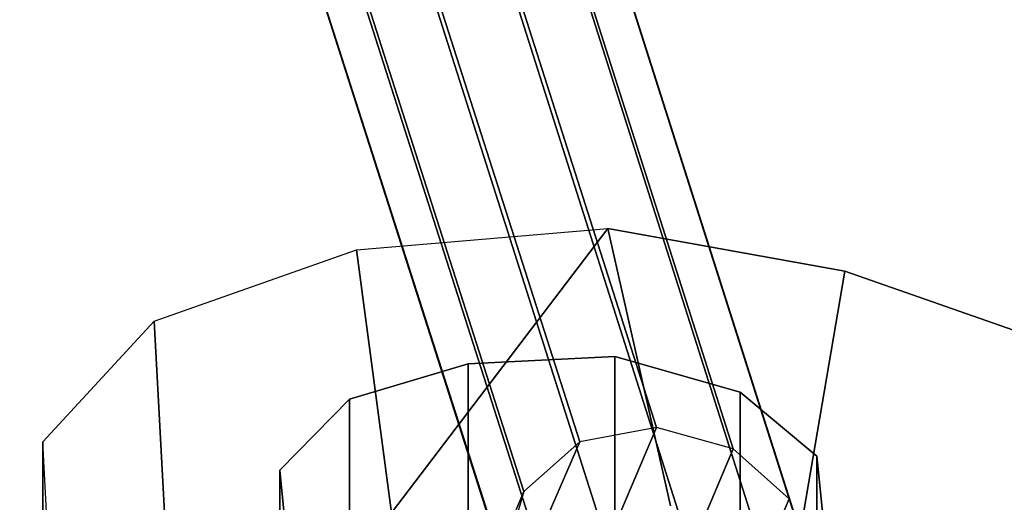
# Model space of a CAD drawing. Units: inches. Extents: x 20501 to 26201, y -2374 to 3753.
# Drawn here: x 24136 to 24189, y -575 to -549 of the extents above; entities that cross this region are included whole.
import ezdxf

# ---------------------------------------------------------------- set-up
doc = ezdxf.new("R2010")
doc.units = ezdxf.units.IN
doc.header["$MEASUREMENT"] = 0
doc.layers.add('HARDWOOD CWPg169.599', color=250, linetype='Continuous', lineweight=25)
doc.layers.add('МАФЫ НАШИ', color=250, linetype='Continuous', lineweight=25)

# ---------------------------------------------------------------- blocks, each defined once
blk = doc.blocks.new('пароьт78щ')
at = {"layer": 'МАФЫ НАШИ', "color": 18, "lineweight": 25}
for p, q in [((24170.152, -570.733), (24091.443, -323.988)), ((24091.443, -323.988), (24170.152, -570.733)), ((24170.152, -570.733), (24091.443, -323.988)), ((24091.443, -323.988), (24170.152, -570.733)), ((24174.315, -571.89), (24095.606, -324.76)), ((24095.606, -324.76), (24174.315, -571.89)), ((24174.315, -571.89), (24095.606, -324.76)), ((24095.606, -324.76), (24174.315, -571.89)), ((24165.99, -571.505), (24087.281, -325.531)), ((24087.281, -325.531), (24165.99, -571.505)), ((24165.99, -571.505), (24087.281, -325.531)), ((24087.281, -325.531), (24165.99, -571.505)), ((24177.342, -574.589), (24098.633, -327.458)), ((24098.633, -327.458), (24177.342, -574.589)), ((24177.342, -574.589), (24098.633, -327.458)), ((24098.633, -327.458), (24177.342, -574.589)), ((24162.962, -574.203), (24084.253, -328.229)), ((24084.253, -328.229), (24162.962, -574.203)), ((24162.962, -574.203), (24084.253, -328.229)), ((24084.253, -328.229), (24162.962, -574.203)), ((24178.477, -578.059), (24099.768, -330.928)), ((24099.768, -330.928), (24178.477, -578.059)), ((24178.477, -578.059), (24099.768, -330.928)), ((24099.768, -330.928), (24178.477, -578.059)), ((24161.827, -578.059), (24083.118, -332.085)), ((24083.118, -332.085), (24161.827, -578.059)), ((24161.827, -578.059), (24083.118, -332.085)), ((24083.118, -332.085), (24161.827, -578.059)), ((24177.342, -581.914), (24098.633, -334.784)), ((24098.633, -334.784), (24177.342, -581.914)), ((24177.342, -581.914), (24098.633, -334.784)), ((24098.633, -334.784), (24177.342, -581.914)), ((24162.962, -581.529), (24084.253, -335.555)), ((24084.253, -335.555), (24162.962, -581.529)), ((24162.962, -581.529), (24084.253, -335.555)), ((24084.253, -335.555), (24162.962, -581.529)), ((24174.315, -584.613), (24095.606, -337.482)), ((24095.606, -337.482), (24174.315, -584.613)), ((24174.315, -584.613), (24095.606, -337.482)), ((24095.606, -337.482), (24174.315, -584.613)), ((24165.99, -584.227), (24087.281, -338.253)), ((24087.281, -338.253), (24165.99, -584.227)), ((24165.99, -584.227), (24087.281, -338.253)), ((24087.281, -338.253), (24165.99, -584.227)), ((24170.152, -585.384), (24091.443, -338.639)), ((24091.443, -338.639), (24170.152, -585.384)), ((24170.152, -585.384), (24091.443, -338.639)), ((24091.443, -338.639), (24170.152, -585.384)), ((24153.881, -561.095), (24167.503, -559.938)), ((24153.881, -561.095), (24167.503, -559.938)), ((24153.881, -561.095), (24167.503, -559.938)), ((24167.503, -559.938), (24155.773, -575.36)), ((24155.773, -575.36), (24167.503, -559.938)), ((24167.503, -559.938), (24155.773, -575.36)), ((24167.503, -559.938), (24155.773, -575.36)), ((24167.503, -559.938), (24180.369, -562.252)), ((24167.503, -559.938), (24180.369, -562.252)), ((24170.909, -574.974), (24167.503, -559.938)), ((24167.503, -559.938), (24180.369, -562.252)), ((24180.369, -562.252), (24167.503, -559.938)), ((24170.909, -574.974), (24167.503, -559.938)), ((24167.503, -559.938), (24170.909, -574.974)), ((24142.907, -564.95), (24153.881, -561.095)), ((24142.907, -564.95), (24153.881, -561.095)), ((24142.907, -564.95), (24153.881, -561.095)), ((24142.907, -564.95), (24153.881, -561.095)), ((24155.773, -575.36), (24153.881, -561.095)), ((24153.881, -561.095), (24155.773, -575.36)), ((24155.773, -575.36), (24153.881, -561.095)), ((24153.881, -561.095), (24155.773, -575.36)), ((24177.342, -579.986), (24180.369, -562.252)), ((24180.369, -562.252), (24177.342, -579.986)), ((24177.342, -579.986), (24180.369, -562.252)), ((24180.369, -562.252), (24177.342, -579.986)), ((24180.369, -562.252), (24205.722, -571.119)), ((24180.369, -562.252), (24205.722, -571.119)), ((24180.369, -562.252), (24205.722, -571.119)), ((24205.722, -571.119), (24180.369, -562.252)), ((24136.852, -571.505), (24142.907, -564.95)), ((24136.852, -571.505), (24142.907, -564.95)), ((24136.852, -571.505), (24142.907, -564.95)), ((24136.852, -571.505), (24142.907, -564.95)), ((24143.664, -579.215), (24142.907, -564.95)), ((24142.907, -564.95), (24143.664, -579.215)), ((24143.664, -579.215), (24142.907, -564.95)), ((24142.907, -564.95), (24143.664, -579.215)), ((24159.935, -567.264), (24153.502, -569.191)), ((24153.502, -569.191), (24159.935, -567.264)), ((24159.935, -567.264), (24153.502, -569.191)), ((24159.935, -567.264), (24153.502, -569.191)), ((24167.882, -566.878), (24159.935, -567.264)), ((24167.882, -566.878), (24159.935, -567.264)), ((24159.935, -567.264), (24167.882, -566.878)), ((24167.882, -566.878), (24159.935, -567.264)), ((24159.935, -567.264), (24159.935, -585.384)), ((24159.935, -585.384), (24159.935, -567.264)), ((24159.935, -567.264), (24159.935, -585.384)), ((24159.935, -585.384), (24159.935, -567.264)), ((24167.882, -581.529), (24167.882, -566.878)), ((24167.882, -566.878), (24167.882, -581.529)), ((24174.693, -568.806), (24167.882, -566.878)), ((24167.882, -581.529), (24167.882, -566.878)), ((24167.882, -566.878), (24167.882, -581.529)), ((24174.693, -568.806), (24167.882, -566.878)), ((24167.882, -566.878), (24174.693, -568.806)), ((24174.693, -568.806), (24167.882, -566.878)), ((24174.693, -583.456), (24174.693, -568.806)), ((24174.693, -568.806), (24178.855, -572.276)), ((24174.693, -583.456), (24174.693, -568.806)), ((24174.693, -583.456), (24174.693, -568.806)), ((24174.693, -568.806), (24174.693, -583.456)), ((24178.855, -572.276), (24174.693, -568.806)), ((24174.693, -568.806), (24178.855, -572.276)), ((24178.855, -572.276), (24174.693, -568.806)), ((24153.502, -569.191), (24149.718, -573.047)), ((24149.718, -573.047), (24153.502, -569.191)), ((24153.502, -569.191), (24149.718, -573.047)), ((24153.502, -569.191), (24149.718, -573.047)), ((24153.502, -587.697), (24153.502, -569.191)), ((24153.502, -569.191), (24153.502, -587.697)), ((24153.502, -587.697), (24153.502, -569.191)), ((24153.502, -569.191), (24153.502, -587.697)), ((24159.178, -596.565), (24170.152, -570.733)), ((24170.152, -570.733), (24159.178, -596.565)), ((24159.178, -596.565), (24170.152, -570.733)), ((24170.152, -570.733), (24159.178, -596.565)), ((24170.152, -570.733), (24165.99, -571.505)), ((24170.152, -570.733), (24165.99, -571.505)), ((24170.152, -570.733), (24165.99, -571.505)), ((24170.152, -570.733), (24165.99, -571.505)), ((24174.315, -571.89), (24170.152, -570.733)), ((24174.315, -571.89), (24170.152, -570.733)), ((24174.315, -571.89), (24170.152, -570.733)), ((24174.315, -571.89), (24170.152, -570.733)), ((24137.231, -578.444), (24136.852, -571.505)), ((24136.852, -571.505), (24136.852, -586.155)), ((24136.852, -586.155), (24136.852, -571.505)), ((24137.231, -578.444), (24136.852, -571.505)), ((24136.852, -571.505), (24136.852, -586.155)), ((24136.852, -586.155), (24136.852, -571.505)), ((24137.231, -578.444), (24136.852, -571.505)), ((24137.231, -578.444), (24136.852, -571.505)), ((24154.637, -597.721), (24165.99, -571.505)), ((24165.99, -571.505), (24154.637, -597.721)), ((24154.637, -597.721), (24165.99, -571.505)), ((24165.99, -571.505), (24154.637, -597.721)), ((24165.99, -571.505), (24162.962, -574.203)), ((24165.99, -571.505), (24162.962, -574.203)), ((24165.99, -571.505), (24162.962, -574.203)), ((24165.99, -571.505), (24162.962, -574.203)), ((24163.341, -597.721), (24174.315, -571.89)), ((24174.315, -571.89), (24163.341, -597.721)), ((24163.341, -597.721), (24174.315, -571.89)), ((24174.315, -571.89), (24163.341, -597.721)), ((24177.342, -574.589), (24174.315, -571.89)), ((24177.342, -574.589), (24174.315, -571.89)), ((24177.342, -574.589), (24174.315, -571.89)), ((24177.342, -574.589), (24174.315, -571.89)), ((24178.855, -586.926), (24178.855, -572.276)), ((24178.855, -572.276), (24179.234, -576.131)), ((24178.855, -572.276), (24178.855, -586.926)), ((24179.234, -576.131), (24178.855, -572.276)), ((24178.855, -572.276), (24178.855, -586.926)), ((24178.855, -586.926), (24178.855, -572.276)), ((24178.855, -572.276), (24179.234, -576.131)), ((24179.234, -576.131), (24178.855, -572.276)), ((24149.718, -573.047), (24149.718, -587.697)), ((24150.096, -576.902), (24149.718, -573.047)), ((24149.718, -573.047), (24149.718, -587.697)), ((24150.096, -576.902), (24149.718, -573.047)), ((24149.718, -573.047), (24150.096, -576.902)), ((24149.718, -573.047), (24149.718, -587.697)), ((24149.718, -587.697), (24149.718, -573.047)), ((24149.718, -573.047), (24150.096, -576.902)), ((24151.61, -600.42), (24162.962, -574.203)), ((24162.962, -574.203), (24151.61, -600.42)), ((24151.61, -600.42), (24162.962, -574.203)), ((24162.962, -574.203), (24151.61, -600.42)), ((24162.962, -574.203), (24161.827, -578.059)), ((24162.962, -574.203), (24161.827, -578.059)), ((24162.962, -574.203), (24161.827, -578.059)), ((24162.962, -574.203), (24161.827, -578.059)), ((24166.368, -600.42), (24177.342, -574.589)), ((24177.342, -574.589), (24166.368, -600.42)), ((24166.368, -600.42), (24177.342, -574.589)), ((24177.342, -574.589), (24166.368, -600.42)), ((24178.477, -578.059), (24177.342, -574.589)), ((24178.477, -578.059), (24177.342, -574.589)), ((24178.477, -578.059), (24177.342, -574.589)), ((24178.477, -578.059), (24177.342, -574.589))]:
    blk.add_line(p, q, dxfattribs=at)

msp = doc.modelspace()

# ---------------------------------------------------------------- block references
at = {"layer": 'HARDWOOD CWPg169.599'}
msp.add_blockref('пароьт78щ', (0, 0), dxfattribs=at)

doc.saveas('drawing.dxf')
